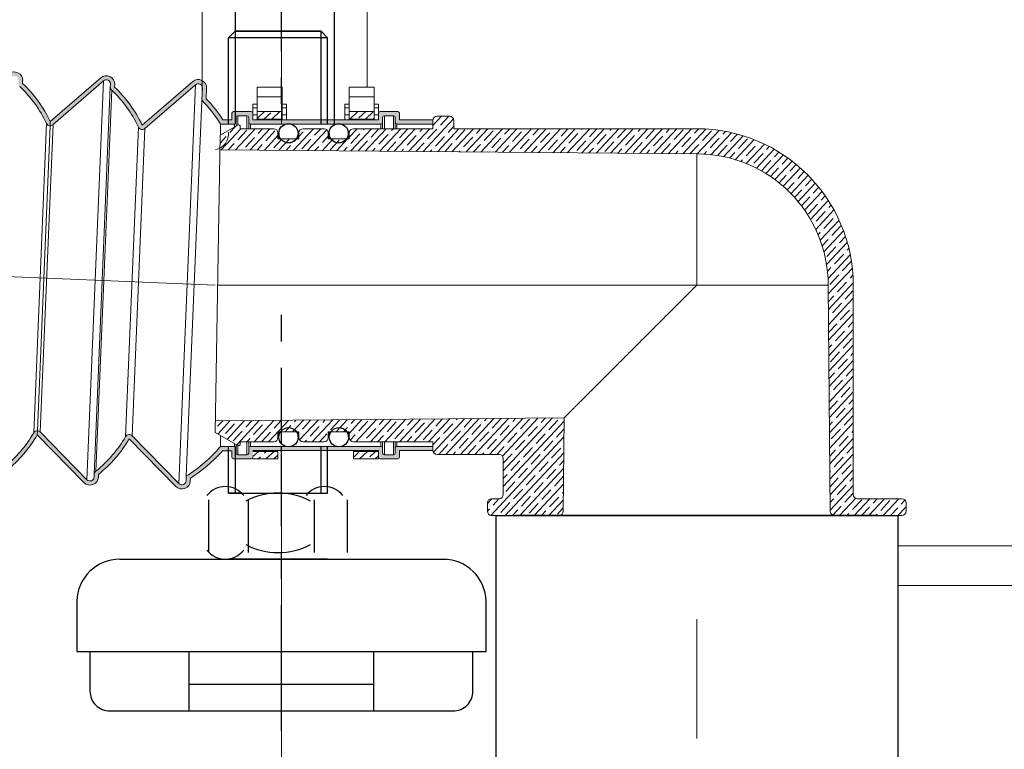
# Model space of a CAD drawing. Units: inches. Extents: x 1896 to 41868, y 7 to 3559.
# Drawn here: x 41552 to 41670, y 620 to 707 of the extents above; entities that cross this region are included whole.
import ezdxf

# ---------------------------------------------------------------- set-up
doc = ezdxf.new("R2010")
doc.units = ezdxf.units.IN
doc.header["$MEASUREMENT"] = 0
doc.linetypes.add('CENTER2', pattern=[28.575, 19.05, -3.175, 3.175, -3.175])
for name, color, linetype in [('PDF_0', 7, 'Continuous'), ('PDF_epron', 7, 'Continuous'), ('PDF_Title Block', 7, 'Continuous')]:
    doc.layers.add(name, color=color, linetype=linetype)
doc.layers.add('中心线', color=1, linetype='CENTER2', lineweight=18)
pattern_1 = [(43, (15582.6401, -1248.1531), (-0.86613792, 0.9288192), []), (43, (15583.5376, -1248.1845), (-0.86613792, 0.9288192), [1.5875, -0.3175, 0, -0.3175])]

msp = doc.modelspace()

# ---------------------------------------------------------------- hatches: boundary and pattern name
at = {"linetype": 'Continuous', "lineweight": 0}
h = msp.add_hatch(color=256, dxfattribs=at)
h.paths.add_polyline_path([(41551.04, 699.83, -0.657459), (41551.87, 699.43), (41551.85, 699.1, 0.216425), (41552.01, 698.72, -0.09171), (41555.21, 694.31, 0.277852), (41555.64, 694.02), (41555.66, 694.52, 0.09171), (41552.35, 699.08), (41552.36, 699.41, 0.657459), (41550.71, 700.21), (41544.68, 694.98), (41544.66, 694.48, 0.191209), (41545.01, 694.6)])
h.paths.add_polyline_path([(41541.37, 699.54), (41541.38, 699.87, 0.657459), (41539.73, 700.66), (41533.7, 695.44), (41533.68, 694.94, 0.191209), (41534.03, 695.06), (41540.06, 700.29, -0.657459), (41540.88, 699.89), (41540.87, 699.56, 0.216425), (41541.03, 699.18, -0.09171), (41544.23, 694.76, 0.277824), (41544.66, 694.48), (41544.68, 694.98, 0.091708)])
h.paths.add_polyline_path([(41530.39, 699.99), (41530.4, 700.32, 0.657459), (41528.75, 701.12), (41522.72, 695.89), (41522.7, 695.39, 0.191209), (41523.05, 695.51), (41529.08, 700.74, -0.657459), (41529.9, 700.34), (41529.89, 700.01, 0.216425), (41530.04, 699.63, -0.09171), (41533.25, 695.22, 0.277852), (41533.68, 694.94), (41533.7, 695.44, 0.09171)])
h.paths.add_polyline_path([(41519.41, 700.45), (41519.42, 700.78, 0.657459), (41517.77, 701.58), (41511.74, 696.35), (41511.72, 695.85, 0.191209), (41512.06, 695.97), (41518.1, 701.2, -0.657459), (41518.92, 700.8), (41518.91, 700.47, 0.216425), (41519.06, 700.09, -0.09171), (41522.27, 695.68, 0.277852), (41522.7, 695.39), (41522.72, 695.89, 0.09171)])
h.paths.add_polyline_path([(41508.43, 700.91), (41508.44, 701.23, 0.657459), (41506.79, 702.03), (41500.76, 696.8), (41500.74, 696.3, 0.191209), (41501.08, 696.43), (41507.11, 701.65, -0.657459), (41507.94, 701.26), (41507.93, 700.93, 0.216425), (41508.08, 700.54, -0.09171), (41511.29, 696.13, 0.277852), (41511.72, 695.85), (41511.74, 696.35, 0.09171)])
h.paths.add_polyline_path([(41497.45, 701.36), (41497.47, 701.69, 0.657459), (41495.82, 702.49), (41489.78, 697.26), (41489.76, 696.76, 0.191209), (41490.11, 696.88), (41496.14, 702.11, -0.657459), (41496.97, 701.71), (41496.96, 701.38, 0.216425), (41497.11, 701, -0.09171), (41500.31, 696.59, 0.273128), (41500.74, 696.3), (41500.76, 696.82, 0.091405)])
h.paths.add_polyline_path([(41486.47, 701.82), (41486.49, 702.15, 0.657459), (41484.83, 702.94), (41478.8, 697.72), (41478.78, 697.22, 0.191209), (41479.13, 697.34), (41485.16, 702.57, -0.657459), (41485.99, 702.17), (41485.97, 701.84, 0.216425), (41486.13, 701.46, -0.09171), (41489.33, 697.04, 0.277852), (41489.76, 696.76), (41489.78, 697.26, 0.09171)])
h.paths.add_polyline_path([(41477.4, 700.1), (41477.38, 699.25, -0.033506), (41478.36, 697.5, 0.273128), (41478.78, 697.22), (41478.8, 697.73, 0.044558)])
h = msp.add_hatch(color=256)
h.dxf.hatch_style = 1
h.paths.add_polyline_path([(41562.02, 699.37, -0.657459), (41562.85, 698.98), (41562.83, 698.65, 0.216425), (41562.99, 698.26, -0.09171), (41566.19, 693.85, 0.495348), (41566.97, 693.69), (41573, 698.92, -0.657462), (41573.83, 698.52), (41573.8, 697.96), (41573.77, 697.05, -0.060393), (41575.99, 694.21), (41577.65, 694.21, 0.414214), (41577.85, 694.41), (41577.85, 695.01, -0.414214), (41578.05, 695.21), (41579.15, 695.21, -0.414214), (41579.35, 695.01), (41579.35, 694.41, 0.414214), (41579.55, 694.21), (41583.76, 694.21, -0.149071), (41584.43, 694.21), (41589.76, 694.21, -0.149071), (41590.43, 694.21), (41595.15, 694.21, 0.414214), (41595.35, 694.41), (41595.35, 695.01, -0.414214), (41595.55, 695.21), (41596.65, 695.21, -0.414214), (41596.85, 695.01), (41596.85, 694.41, 0.414214), (41597.05, 694.21), (41601.35, 694.21), (41601.35, 694.71), (41597.35, 694.71), (41597.35, 695.51, 0.414214), (41597.15, 695.71), (41595.05, 695.71, 0.414214), (41594.85, 695.51), (41594.85, 694.71), (41579.85, 694.71), (41579.85, 695.51, 0.414214), (41579.65, 695.71), (41577.55, 695.71, 0.414214), (41577.35, 695.51), (41577.35, 694.71), (41576.27, 694.71, 0.052243), (41574.27, 697.25), (41574.33, 698.5, 0.657462), (41572.67, 699.29), (41566.64, 694.07, 0.09171), (41563.33, 698.63), (41563.35, 698.95, 0.657459), (41561.69, 699.75), (41555.66, 694.52), (41555.64, 694.02, 0.191209), (41555.99, 694.15)])
h = msp.add_hatch(dxfattribs=at)
h.set_pattern_fill('ANSI35', color=256, scale=0.2, angle=-2, style=0)
h.set_pattern_definition(pattern_1)
h.paths.add_polyline_path([(41580.35, 695.71), (41580.35, 694.8), (41583.35, 694.8), (41583.35, 695.71)])
h.paths.add_polyline_path([(41594.35, 694.8), (41594.35, 695.71), (41591.35, 695.71), (41591.35, 694.8)])
h = msp.add_hatch(color=256, dxfattribs=at)
h.paths.add_polyline_path([(41477.25, 660.27), (41477.25, 660.28), (41477.27, 660.78, 0.086904), (41477.1, 660.76, 0.178321), (41476.83, 660.54, -0.01268), (41476.43, 659.89), (41476.41, 658.98, 0.024964)])
h.paths.add_polyline_path([(41477.61, 660.63, 0.191209), (41477.27, 660.78), (41477.25, 660.28), (41477.25, 660.27), (41482.83, 654.57, 0.657459), (41484.54, 655.23), (41484.55, 655.56, 0.09171), (41488.23, 659.82), (41488.25, 660.32, 0.086904), (41488.08, 660.3, 0.186427), (41487.8, 660.08, -0.09171), (41484.24, 655.95, 0.216425), (41484.05, 655.58), (41484.04, 655.25, -0.657459), (41483.18, 654.92)])
h.paths.add_polyline_path([(41488.59, 660.17, 0.191209), (41488.25, 660.32), (41488.23, 659.82), (41493.81, 654.11, 0.657459), (41495.52, 654.77), (41495.53, 655.1, 0.091405), (41499.2, 659.35), (41499.22, 659.87, 0.086904), (41499.05, 659.84, 0.178321), (41498.78, 659.63, -0.091854), (41495.22, 655.49, 0.216425), (41495.03, 655.12), (41495.02, 654.79, -0.657459), (41494.16, 654.46)])
h.paths.add_polyline_path([(41499.56, 659.72, 0.191209), (41499.22, 659.87), (41499.2, 659.37), (41504.78, 653.66, 0.657459), (41506.49, 654.32), (41506.51, 654.64, 0.09171), (41510.18, 658.91), (41510.2, 659.41, 0.086904), (41510.03, 659.39, 0.186446), (41509.75, 659.16, -0.09171), (41506.19, 655.03, 0.216425), (41506.01, 654.66), (41505.99, 654.34, -0.657459), (41505.14, 654.01)])
h.paths.add_polyline_path([(41510.54, 659.26, 0.191209), (41510.2, 659.41), (41510.18, 658.91), (41515.76, 653.2, 0.657459), (41517.47, 653.86), (41517.49, 654.19, 0.09171), (41521.16, 658.46), (41521.18, 658.96, 0.277852), (41520.73, 658.71, -0.09171), (41517.17, 654.58, 0.216425), (41516.99, 654.21), (41516.97, 653.88, -0.657459), (41516.12, 653.55)])
h.paths.add_polyline_path([(41521.52, 658.81, 0.191209), (41521.18, 658.96), (41521.16, 658.46), (41526.74, 652.75, 0.657459), (41528.45, 653.4), (41528.47, 653.73, 0.09171), (41532.14, 658), (41532.17, 658.5, 0.086904), (41531.99, 658.48, 0.186427), (41531.71, 658.25, -0.09171), (41528.15, 654.12, 0.216425), (41527.97, 653.75), (41527.95, 653.42, -0.657459), (41527.1, 653.1)])
h.paths.add_polyline_path([(41532.5, 658.35, 0.191209), (41532.17, 658.5), (41532.14, 658), (41537.72, 652.29, 0.657459), (41539.43, 652.95), (41539.45, 653.28, 0.091708), (41543.13, 657.54), (41543.15, 658.04, 0.086904), (41542.98, 658.02, 0.186428), (41542.69, 657.8, -0.091709), (41539.14, 653.67, 0.216425), (41538.95, 653.3), (41538.94, 652.97, -0.657459), (41538.08, 652.64)])
h.paths.add_polyline_path([(41543.48, 657.89, 0.191209), (41543.15, 658.04), (41543.13, 657.54), (41548.7, 651.83, 0.657459), (41550.42, 652.49), (41550.43, 652.82, 0.09171), (41554.11, 657.09), (41554.13, 657.59), (41554.13, 657.59, 0.277852), (41553.68, 657.34, -0.09171), (41550.12, 653.21, 0.216425), (41549.93, 652.84), (41549.92, 652.51, -0.657459), (41549.06, 652.18)])
h = msp.add_hatch(color=256)
h.dxf.hatch_style = 1
h.paths.add_polyline_path([(41565.45, 656.98, 0.495348), (41564.66, 656.88, -0.09171), (41561.1, 652.75, 0.216425), (41560.91, 652.38), (41560.9, 652.06, -0.657459), (41560.04, 651.73), (41554.46, 657.44, 0.191209), (41554.13, 657.59), (41554.11, 657.09), (41559.68, 651.38, 0.657459), (41561.4, 652.04), (41561.41, 652.36, 0.09171), (41565.09, 656.63), (41570.66, 650.92, 0.657462), (41572.38, 651.58), (41572.39, 651.91, 0.064427), (41576.27, 655.2), (41577.35, 655.2), (41577.35, 654.41, 0.414214), (41577.55, 654.21), (41579.65, 654.21, 0.414214), (41579.85, 654.41), (41579.85, 655.21), (41594.85, 655.21), (41594.85, 654.41, 0.414214), (41595.05, 654.21), (41597.15, 654.21, 0.414214), (41597.35, 654.41), (41597.35, 655.21), (41601.35, 655.21), (41601.35, 655.71), (41597.05, 655.71, 0.414214), (41596.85, 655.51), (41596.85, 654.91, -0.414214), (41596.65, 654.71), (41595.55, 654.71, -0.414214), (41595.35, 654.91), (41595.35, 655.51, 0.414214), (41595.15, 655.71), (41590.46, 655.71, -0.149071), (41589.79, 655.71), (41584.45, 655.71, -0.149071), (41583.78, 655.71), (41579.55, 655.71, 0.414214), (41579.35, 655.51), (41579.35, 654.91, -0.414214), (41579.15, 654.71), (41578.05, 654.71, -0.414214), (41577.85, 654.91), (41577.85, 655.5, 0.414214), (41577.65, 655.7), (41575.99, 655.7, -0.072361), (41571.9, 652.14), (41571.88, 651.6, -0.657462), (41571.02, 651.27)])
h = msp.add_hatch(dxfattribs=at)
h.set_pattern_fill('ANSI35', color=256, scale=0.2, angle=-2, style=0)
h.set_pattern_definition(pattern_1)
h.paths.add_polyline_path([(41582.85, 655.11), (41579.85, 655.11), (41579.85, 654.41), (41579.85, 654.21), (41582.85, 654.21)])
h = msp.add_hatch(dxfattribs=at)
h.set_pattern_fill('ANSI35', color=256, scale=0.2, angle=-2, style=0)
h.set_pattern_definition(pattern_1)
h.paths.add_polyline_path([(41591.85, 655.11), (41591.85, 654.21), (41594.85, 654.21), (41594.85, 655.11)])

# ---------------------------------------------------------------- linework, layer by layer
at = {"linetype": 'Continuous', "lineweight": 15}
for p, q in [((41555.66, 694.52), (41561.69, 699.75)), ((41552.36, 699.41), (41552.35, 699.08)), ((41562.02, 699.37), (41555.99, 694.15)), ((41560.04, 651.73), (41562.02, 699.37)), ((41562.83, 698.65), (41560.91, 652.38)), ((41562.83, 698.65), (41562.85, 698.98)), ((41563.35, 698.95), (41563.33, 698.63)), ((41572.67, 699.29), (41566.64, 694.07)), ((41573, 698.92), (41566.97, 693.69)), ((41571.02, 651.27), (41573, 698.92)), ((41573.8, 697.96), (41573.83, 698.52)), ((41574.27, 697.25), (41574.33, 698.5)), ((41580.35, 698.62), (41583.35, 698.62)), ((41580.35, 697.48), (41580.35, 698.62)), ((41583.35, 697.48), (41583.35, 698.62)), ((41591.35, 698.62), (41594.35, 698.62)), ((41591.35, 697.48), (41591.35, 698.62)), ((41594.35, 697.48), (41594.35, 698.62)), ((41561.1, 652.75), (41562.99, 698.26)), ((41571.9, 652.16), (41573.8, 697.96)), ((41583.35, 697.48), (41580.35, 697.48)), ((41580.35, 695.71), (41580.35, 697.48)), ((41583.35, 695.71), (41583.35, 697.48)), ((41594.35, 697.48), (41591.35, 697.48)), ((41591.35, 695.71), (41591.35, 697.48)), ((41594.35, 695.71), (41594.35, 697.48)), ((41580.35, 696.6), (41579.85, 696.6)), ((41579.85, 696.17), (41579.85, 696.6)), ((41580.35, 696.17), (41579.85, 696.17)), ((41579.85, 695.33), (41579.85, 696.17)), ((41583.85, 696.6), (41583.35, 696.6)), ((41583.85, 696.17), (41583.35, 696.17)), ((41583.85, 696.17), (41583.85, 696.6)), ((41583.85, 695.33), (41583.85, 696.17)), ((41591.35, 696.6), (41590.85, 696.6)), ((41590.85, 696.17), (41590.85, 696.6)), ((41591.35, 696.17), (41590.85, 696.17)), ((41590.85, 695.33), (41590.85, 696.17)), ((41594.85, 696.6), (41594.35, 696.6)), ((41594.85, 696.17), (41594.35, 696.17)), ((41594.85, 696.17), (41594.85, 696.6)), ((41594.85, 695.33), (41594.85, 696.17)), ((41577.35, 695.51), (41577.35, 694.71)), ((41579.65, 695.71), (41577.55, 695.71)), ((41577.85, 695.01), (41577.85, 694.41)), ((41579.15, 695.21), (41578.05, 695.21)), ((41578.05, 694.08), (41578.05, 695.21)), ((41579.15, 695.21), (41579.15, 693.66)), ((41579.35, 694.41), (41579.35, 695.01)), ((41579.85, 694.71), (41579.85, 695.51)), ((41579.85, 694.71), (41579.85, 695.33)), ((41580.35, 695.33), (41579.85, 695.33)), ((41580.35, 695.71), (41583.35, 695.71)), ((41580.35, 694.8), (41580.35, 695.71)), ((41583.35, 694.8), (41583.35, 695.71)), ((41583.85, 695.33), (41583.35, 695.33)), ((41583.85, 694.71), (41583.85, 695.33)), ((41591.35, 695.33), (41590.85, 695.33)), ((41590.85, 694.71), (41590.85, 695.33)), ((41591.35, 695.71), (41594.35, 695.71)), ((41591.35, 694.8), (41591.35, 695.71)), ((41594.35, 694.8), (41594.35, 695.71)), ((41594.85, 695.33), (41594.35, 695.33)), ((41594.85, 695.51), (41594.85, 694.71)), ((41594.85, 694.71), (41594.85, 695.33)), ((41597.15, 695.71), (41595.05, 695.71)), ((41595.35, 695.01), (41595.35, 694.41)), ((41596.65, 695.21), (41595.55, 695.21)), ((41595.55, 693.66), (41595.55, 695.21)), ((41596.65, 695.21), (41596.65, 693.66)), ((41596.85, 694.41), (41596.85, 695.01)), ((41597.35, 694.71), (41597.35, 695.51)), ((41603.35, 695.16), (41601.85, 695.16)), ((41553.68, 657.34), (41555.21, 694.31)), ((41554.13, 657.59), (41555.64, 694.02)), ((41554.46, 657.44), (41555.99, 694.15)), ((41555.66, 694.52), (41555.64, 694.02)), ((41555.64, 694.02), (41555.66, 694.52)), ((41564.66, 656.88), (41566.19, 693.85)), ((41578.05, 694.09), (41575.95, 692.9)), ((41575.99, 694.21), (41577.65, 694.21)), ((41575.99, 692.92), (41575.99, 694.21)), ((41576.27, 694.71), (41577.35, 694.71)), ((41577.65, 694.21), (41577.65, 693.86)), ((41577.85, 693.97), (41577.85, 694.41)), ((41578.35, 693.66), (41578.35, 693.91)), ((41579.35, 694.41), (41579.35, 693.66)), ((41595.15, 694.21), (41579.55, 694.21)), ((41579.55, 693.66), (41579.55, 694.21)), ((41594.85, 694.71), (41579.85, 694.71)), ((41580.35, 694.8), (41583.35, 694.8)), ((41580.35, 694.71), (41580.35, 694.8)), ((41591.35, 694.8), (41594.35, 694.8)), ((41591.35, 694.71), (41591.35, 694.8)), ((41594.35, 694.71), (41594.35, 694.8)), ((41595.15, 694.21), (41595.15, 693.66)), ((41595.35, 693.66), (41595.35, 694.41)), ((41596.85, 694.41), (41596.85, 693.66)), ((41601.35, 694.21), (41597.05, 694.21)), ((41597.05, 693.66), (41597.05, 694.21)), ((41601.35, 694.71), (41597.35, 694.71)), ((41601.35, 694.21), (41601.35, 694.71)), ((41601.35, 694.66), (41601.35, 693.66)), ((41603.85, 693.66), (41603.85, 694.66)), ((41565.45, 656.98), (41566.97, 693.69)), ((41575.35, 657.36), (41575.95, 692.9)), ((41582.35, 693.66), (41578.35, 693.66)), ((41582.85, 692.46), (41582.85, 693.16)), ((41585.35, 693.16), (41585.35, 692.46)), ((41588.35, 693.66), (41585.85, 693.66)), ((41588.85, 692.46), (41588.85, 693.16)), ((41591.35, 693.16), (41591.35, 692.46)), ((41601.35, 693.66), (41591.85, 693.66)), ((41632.85, 693.66), (41603.85, 693.66)), ((41585.35, 692.46), (41582.85, 692.46)), ((41591.35, 692.46), (41588.85, 692.46)), ((41632.85, 690.65), (41575.92, 691.15)), ((41648.78, 647.95), (41648.55, 674.96)), ((41651.55, 674.96), (41651.55, 649.96)), ((41575.35, 658.76), (41617.01, 659.12)), ((41617.01, 659.12), (41616.92, 647.95)), ((41554.13, 657.59), (41554.11, 657.09)), ((41554.11, 657.09), (41554.13, 657.59)), ((41554.46, 657.44), (41560.04, 651.73)), ((41575.35, 657.36), (41578.05, 655.82)), ((41582.85, 656.76), (41582.85, 657.46)), ((41582.85, 657.46), (41585.35, 657.46)), ((41585.35, 657.46), (41585.35, 656.76)), ((41588.85, 656.76), (41588.85, 657.46)), ((41588.85, 657.46), (41591.35, 657.46)), ((41591.35, 657.46), (41591.35, 656.76)), ((41559.68, 651.38), (41554.11, 657.09)), ((41565.09, 656.63), (41570.66, 650.92)), ((41565.45, 656.98), (41571.02, 651.27)), ((41575.99, 655.7), (41575.99, 656.99)), ((41578.35, 656), (41578.35, 656.26)), ((41578.35, 656.26), (41582.35, 656.26)), ((41579.15, 656.26), (41579.15, 654.71)), ((41579.35, 656.26), (41579.35, 655.51)), ((41579.55, 655.71), (41579.55, 656.26)), ((41585.85, 656.26), (41588.35, 656.26)), ((41591.85, 656.26), (41601.35, 656.26)), ((41595.15, 656.26), (41595.15, 655.71)), ((41595.35, 655.51), (41595.35, 656.26)), ((41595.55, 654.71), (41595.55, 656.26)), ((41596.65, 656.26), (41596.65, 654.71)), ((41596.85, 656.26), (41596.85, 655.51)), ((41597.05, 655.71), (41597.05, 656.26)), ((41601.35, 656.26), (41601.35, 655.26)), ((41577.65, 655.7), (41575.99, 655.7)), ((41577.35, 655.2), (41576.27, 655.2)), ((41577.35, 655.2), (41577.35, 654.41)), ((41577.65, 656.05), (41577.65, 655.7)), ((41577.85, 655.5), (41577.85, 655.94)), ((41577.85, 655.5), (41577.85, 654.91)), ((41578.05, 654.71), (41578.05, 655.83)), ((41579.35, 654.91), (41579.35, 655.51)), ((41579.55, 655.71), (41595.15, 655.71)), ((41579.85, 655.21), (41594.85, 655.21)), ((41582.85, 655.11), (41579.85, 655.11)), ((41582.85, 655.11), (41582.85, 655.21)), ((41582.85, 654.21), (41582.85, 655.11)), ((41591.85, 655.11), (41591.85, 655.21)), ((41594.85, 655.11), (41591.85, 655.11)), ((41591.85, 654.21), (41591.85, 655.11)), ((41594.85, 655.11), (41594.85, 655.21)), ((41594.85, 655.21), (41594.85, 654.41)), ((41594.85, 654.21), (41594.85, 655.11)), ((41595.35, 655.51), (41595.35, 654.91)), ((41596.85, 654.91), (41596.85, 655.51)), ((41597.05, 655.71), (41601.35, 655.71)), ((41597.35, 655.21), (41601.35, 655.21)), ((41597.35, 654.41), (41597.35, 655.21)), ((41601.35, 655.21), (41601.35, 655.71)), ((41577.55, 654.21), (41579.65, 654.21)), ((41578.05, 654.71), (41579.15, 654.71)), ((41582.85, 654.21), (41579.85, 654.21)), ((41594.85, 654.21), (41591.85, 654.21)), ((41595.05, 654.21), (41597.15, 654.21)), ((41595.55, 654.71), (41596.65, 654.71)), ((41601.85, 654.76), (41609.25, 654.76)), ((41609.75, 649.96), (41609.75, 654.26)), ((41560.9, 652.06), (41560.91, 652.38)), ((41561.41, 652.36), (41561.4, 652.04)), ((41571.88, 651.6), (41571.9, 652.16)), ((41572.38, 651.58), (41572.39, 651.91)), ((41609.25, 649.46), (41608.35, 649.46)), ((41657.35, 649.46), (41652.05, 649.46)), ((41607.85, 647.96), (41607.85, 648.96)), ((41657.85, 648.96), (41657.85, 647.96)), ((41611.25, 647.46), (41608.35, 647.46)), ((41614.01, 647.46), (41616.42, 647.46)), ((41616.42, 647.46), (41649.28, 647.46)), ((41649.28, 647.46), (41651.69, 647.46)), ((41657.35, 647.46), (41654.45, 647.46))]:
    msp.add_line(p, q, dxfattribs=at)
at = {"linetype": 'Continuous', "lineweight": 0}
for p, q in [((41602.37, 695.16), (41601.35, 694.06)), ((41603.24, 695.16), (41602.24, 694.08)), ((41577.79, 693.94), (41577.11, 693.21)), ((41603.81, 694.84), (41600.17, 690.94)), ((41602.02, 693.85), (41602.02, 693.85)), ((41603.85, 693.95), (41603.17, 693.22)), ((41576.67, 692.74), (41575.93, 691.95)), ((41578.4, 693.66), (41576.06, 691.15)), ((41576.89, 692.97), (41576.89, 692.97)), ((41580.13, 693.66), (41577.78, 691.13)), ((41579.12, 693.5), (41578.04, 692.34)), ((41580.05, 692.63), (41578.96, 691.47)), ((41581.87, 693.66), (41579.5, 691.12)), ((41580.26, 692.87), (41580.26, 692.87)), ((41581, 693.66), (41580.48, 693.1)), ((41582.85, 692.85), (41581.23, 691.1)), ((41582.49, 693.39), (41581.41, 692.23)), ((41587.08, 693.66), (41584.67, 691.07)), ((41585.87, 693.29), (41585.35, 692.73)), ((41586.08, 693.52), (41586.08, 693.52)), ((41588.69, 693.52), (41586.39, 691.06)), ((41587.01, 692.65), (41587.01, 692.65)), ((41587.95, 693.66), (41587.23, 692.89)), ((41588.85, 692.76), (41588.16, 692.02)), ((41592.29, 693.66), (41591.35, 692.65)), ((41592.61, 693.07), (41591.53, 691.91)), ((41594.02, 693.66), (41591.56, 691.01)), ((41592.83, 693.31), (41592.83, 693.31)), ((41593.16, 693.66), (41593.05, 693.54)), ((41595.76, 693.66), (41593.28, 691)), ((41594.89, 693.66), (41593.97, 692.67)), ((41595.99, 692.97), (41594.9, 691.81)), ((41597.5, 693.66), (41595.01, 690.98)), ((41596.2, 693.2), (41596.2, 693.2)), ((41596.63, 693.66), (41596.42, 693.43)), ((41599.23, 693.66), (41596.73, 690.97)), ((41598.37, 693.66), (41597.35, 692.56)), ((41599.36, 692.86), (41598.28, 691.7)), ((41600.97, 693.66), (41598.45, 690.95)), ((41599.58, 693.09), (41599.58, 693.09)), ((41600.1, 693.66), (41599.79, 693.32)), ((41601.8, 693.62), (41600.72, 692.46)), ((41602.73, 692.75), (41601.65, 691.59)), ((41604.44, 693.66), (41601.9, 690.92)), ((41602.95, 692.98), (41602.95, 692.98)), ((41606.18, 693.66), (41603.62, 690.91)), ((41605.18, 693.51), (41604.09, 692.35)), ((41606.11, 692.65), (41605.02, 691.48)), ((41607.92, 693.66), (41605.34, 690.89)), ((41606.32, 692.88), (41606.32, 692.88)), ((41607.05, 693.66), (41606.54, 693.11)), ((41609.65, 693.66), (41607.06, 690.88)), ((41608.55, 693.41), (41607.47, 692.24)), ((41609.48, 692.54), (41608.4, 691.38)), ((41608.77, 693.64), (41608.77, 693.64)), ((41611.39, 693.66), (41608.79, 690.86)), ((41609.7, 692.77), (41609.7, 692.77)), ((41610.52, 693.66), (41609.91, 693)), ((41613.13, 693.66), (41610.51, 690.85)), ((41611.92, 693.3), (41610.84, 692.14)), ((41612.14, 693.53), (41612.14, 693.53)), ((41614.86, 693.66), (41612.23, 690.83)), ((41613.07, 692.66), (41613.07, 692.66)), ((41613.99, 693.66), (41613.29, 692.9)), ((41616.6, 693.66), (41613.95, 690.82)), ((41615.3, 693.19), (41614.21, 692.03)), ((41615.51, 693.42), (41615.51, 693.42)), ((41618.33, 693.66), (41615.68, 690.8)), ((41616.44, 692.56), (41616.44, 692.56)), ((41617.47, 693.66), (41616.66, 692.79)), ((41620.07, 693.66), (41617.4, 690.79)), ((41618.67, 693.08), (41617.59, 691.92)), ((41618.89, 693.32), (41618.89, 693.32)), ((41619.2, 693.66), (41619.1, 693.55)), ((41621.81, 693.66), (41619.12, 690.77)), ((41620.94, 693.66), (41620.03, 692.68)), ((41623.54, 693.66), (41620.84, 690.76)), ((41622.04, 692.98), (41620.96, 691.82)), ((41622.26, 693.21), (41622.26, 693.21)), ((41622.68, 693.66), (41622.48, 693.44)), ((41625.28, 693.66), (41622.57, 690.74)), ((41624.41, 693.66), (41623.41, 692.58)), ((41627.02, 693.66), (41624.29, 690.73)), ((41625.42, 692.87), (41624.33, 691.71)), ((41625.63, 693.1), (41625.63, 693.1)), ((41626.15, 693.66), (41625.85, 693.34)), ((41628.75, 693.66), (41626.01, 690.71)), ((41627.86, 693.63), (41626.78, 692.47)), ((41628.79, 692.76), (41627.71, 691.6)), ((41630.49, 693.66), (41627.73, 690.7)), ((41629.01, 693), (41629.01, 693)), ((41629.62, 693.66), (41629.22, 693.23)), ((41632.23, 693.66), (41629.46, 690.68)), ((41631.24, 693.52), (41630.15, 692.36)), ((41632.16, 692.66), (41631.08, 691.5)), ((41633.93, 693.62), (41631.18, 690.67)), ((41632.38, 692.89), (41632.38, 692.89)), ((41633.09, 693.65), (41632.6, 693.12)), ((41635.52, 693.46), (41632.9, 690.65)), ((41634.61, 693.42), (41633.53, 692.26)), ((41635.54, 692.55), (41634.45, 691.39)), ((41637, 693.19), (41634.55, 690.56)), ((41635.75, 692.78), (41635.75, 692.78)), ((41636.27, 693.34), (41635.97, 693.01)), ((41638.39, 692.82), (41636.06, 690.32)), ((41637.71, 693.01), (41636.9, 692.15)), ((41577.6, 691.88), (41576.92, 691.14)), ((41577.82, 692.11), (41577.82, 692.11)), ((41580.98, 691.77), (41580.36, 691.11)), ((41583.35, 692.46), (41582.34, 691.37)), ((41584.22, 692.46), (41582.95, 691.09)), ((41584.35, 691.66), (41583.81, 691.08)), ((41584.57, 691.89), (41584.57, 691.89)), ((41585.09, 692.46), (41584.78, 692.13)), ((41586.79, 692.42), (41585.71, 691.26)), ((41587.72, 691.55), (41587.25, 691.05)), ((41587.94, 691.79), (41587.94, 691.79)), ((41589.43, 692.46), (41588.12, 691.04)), ((41590.17, 692.31), (41589.09, 691.15)), ((41591.17, 692.46), (41589.84, 691.03)), ((41591.1, 691.45), (41590.7, 691.02)), ((41591.31, 691.68), (41591.31, 691.68)), ((41593.54, 692.21), (41592.46, 691.05)), ((41593.76, 692.44), (41593.76, 692.44)), ((41594.69, 691.57), (41594.69, 691.57)), ((41596.91, 692.1), (41595.87, 690.98)), ((41597.13, 692.33), (41597.13, 692.33)), ((41598.06, 691.47), (41598.06, 691.47)), ((41600.29, 691.99), (41599.31, 690.95)), ((41600.5, 692.23), (41600.5, 692.23)), ((41601.43, 691.36), (41601.43, 691.36)), ((41603.66, 691.89), (41602.76, 690.92)), ((41603.88, 692.12), (41603.88, 692.12)), ((41607.03, 691.78), (41606.2, 690.89)), ((41607.25, 692.01), (41607.25, 692.01)), ((41610.41, 691.67), (41609.65, 690.86)), ((41610.62, 691.91), (41610.62, 691.91)), ((41612.85, 692.43), (41611.77, 691.27)), ((41613.78, 691.57), (41613.09, 690.83)), ((41614, 691.8), (41614, 691.8)), ((41616.23, 692.33), (41615.14, 691.16)), ((41617.15, 691.46), (41616.54, 690.8)), ((41617.37, 691.69), (41617.37, 691.69)), ((41619.6, 692.22), (41618.52, 691.06)), ((41619.82, 692.45), (41619.82, 692.45)), ((41620.53, 691.35), (41619.98, 690.77)), ((41620.74, 691.58), (41620.74, 691.58)), ((41622.97, 692.11), (41621.89, 690.95)), ((41623.19, 692.34), (41623.19, 692.34)), ((41624.12, 691.48), (41624.12, 691.48)), ((41626.35, 692), (41625.26, 690.84)), ((41626.56, 692.24), (41626.56, 692.24)), ((41627.49, 691.37), (41627.49, 691.37)), ((41629.72, 691.9), (41628.64, 690.74)), ((41629.94, 692.13), (41629.94, 692.13)), ((41633.09, 691.79), (41632.04, 690.66)), ((41633.31, 692.02), (41633.31, 692.02)), ((41636.47, 691.68), (41635.38, 690.52)), ((41636.68, 691.92), (41636.68, 691.92)), ((41639.7, 692.36), (41637.46, 689.96)), ((41638.91, 692.44), (41637.83, 691.28)), ((41639.84, 691.58), (41638.76, 690.42)), ((41640.93, 691.82), (41638.77, 689.5)), ((41640.06, 691.81), (41640.06, 691.81)), ((41640.32, 692.1), (41640.27, 692.04)), ((41641.52, 691.52), (41641.2, 691.18)), ((41576.05, 691.32), (41576.05, 691.32)), ((41578.75, 691.24), (41578.75, 691.24)), ((41594.47, 691.34), (41594.14, 690.99)), ((41597.84, 691.23), (41597.59, 690.96)), ((41601.22, 691.13), (41601.03, 690.93)), ((41604.59, 691.02), (41604.48, 690.9)), ((41604.81, 691.25), (41604.81, 691.25)), ((41607.96, 690.91), (41607.92, 690.87)), ((41608.18, 691.15), (41608.18, 691.15)), ((41611.55, 691.04), (41611.55, 691.04)), ((41614.93, 690.93), (41614.93, 690.93)), ((41618.3, 690.83), (41618.3, 690.83)), ((41623.9, 691.25), (41623.43, 690.74)), ((41627.27, 691.14), (41626.87, 690.71)), ((41630.65, 691.03), (41630.32, 690.68)), ((41630.86, 691.26), (41630.86, 691.26)), ((41634.02, 690.93), (41633.75, 690.63)), ((41634.24, 691.16), (41634.24, 691.16)), ((41637.4, 690.82), (41636.78, 690.15)), ((41637.61, 691.05), (41637.61, 691.05)), ((41638.54, 690.18), (41638.54, 690.18)), ((41640.77, 690.71), (41639.69, 689.55)), ((41642.1, 691.21), (41639.98, 688.94)), ((41640.99, 690.94), (41640.99, 690.94)), ((41643.2, 690.53), (41641.12, 688.3)), ((41642.66, 690.88), (41642.13, 690.31)), ((41638.32, 689.95), (41638.13, 689.74)), ((41639.47, 689.32), (41639.47, 689.32)), ((41641.7, 689.85), (41640.61, 688.68)), ((41641.91, 690.08), (41641.91, 690.08)), ((41644.24, 689.78), (41642.19, 687.58)), ((41642.84, 689.21), (41642.84, 689.21)), ((41643.73, 690.16), (41643.06, 689.44)), ((41644.74, 689.39), (41643.99, 688.58)), ((41642.63, 688.98), (41641.66, 687.95)), ((41643.55, 688.11), (41642.69, 687.19)), ((41645.23, 688.97), (41643.18, 686.78)), ((41643.77, 688.35), (41643.77, 688.35)), ((41646.15, 688.1), (41644.1, 685.9)), ((41645.69, 688.55), (41644.92, 687.71)), ((41644.48, 687.25), (41643.65, 686.35)), ((41644.7, 687.48), (41644.7, 687.48)), ((41647.01, 687.17), (41644.95, 684.95)), ((41646.59, 687.64), (41645.85, 686.85)), ((41647.42, 686.67), (41646.77, 685.98)), ((41645.41, 686.38), (41644.53, 685.44)), ((41646.34, 685.51), (41645.35, 684.45)), ((41645.63, 686.61), (41645.63, 686.61)), ((41647.82, 686.17), (41645.73, 683.93)), ((41646.56, 685.75), (41646.56, 685.75)), ((41648.2, 685.64), (41647.7, 685.11)), ((41647.27, 684.65), (41646.19, 683.49)), ((41648.56, 685.1), (41646.43, 682.82)), ((41647.49, 684.88), (41647.49, 684.88)), ((41648.91, 684.54), (41648.63, 684.25)), ((41649.24, 683.96), (41647.06, 681.63)), ((41648.2, 683.78), (41647.12, 682.62)), ((41648.42, 684.01), (41648.42, 684.01)), ((41649.34, 683.15), (41649.34, 683.15)), ((41646.9, 682.39), (41646.9, 682.39)), ((41649.85, 682.75), (41647.59, 680.34)), ((41649.13, 682.92), (41648.05, 681.76)), ((41650.06, 682.05), (41648.97, 680.89)), ((41647.61, 681.29), (41647.34, 681)), ((41647.83, 681.52), (41647.83, 681.52)), ((41650.38, 681.47), (41648.03, 678.95)), ((41650.62, 680.79), (41649.9, 680.02)), ((41648.54, 680.42), (41647.83, 679.66)), ((41650.83, 680.09), (41648.35, 677.43)), ((41648.76, 680.66), (41648.76, 680.66)), ((41649.69, 679.79), (41649.69, 679.79)), ((41649.47, 679.56), (41648.39, 678.4)), ((41651.19, 678.61), (41648.53, 675.75)), ((41650.4, 678.69), (41649.32, 677.53)), ((41650.62, 678.92), (41650.62, 678.92)), ((41651.02, 679.36), (41650.83, 679.16)), ((41649.1, 677.3), (41649.1, 677.3)), ((41651.33, 677.83), (41650.24, 676.67)), ((41648.88, 677.07), (41648.46, 676.61)), ((41651.44, 677.01), (41648.56, 673.92)), ((41649.81, 676.2), (41648.73, 675.04)), ((41650.03, 676.43), (41650.03, 676.43)), ((41651.51, 676.16), (41651.17, 675.8)), ((41651.55, 675.27), (41648.57, 672.08)), ((41650.74, 675.33), (41649.66, 674.17)), ((41650.96, 675.57), (41650.96, 675.57)), ((41649.22, 673.71), (41648.56, 673)), ((41649.44, 673.94), (41649.44, 673.94)), ((41651.55, 674.34), (41650.59, 673.31)), ((41651.55, 673.41), (41648.59, 670.23)), ((41650.15, 672.84), (41649.07, 671.68)), ((41650.37, 673.08), (41650.37, 673.08)), ((41651.55, 671.55), (41648.6, 668.39)), ((41648.85, 671.45), (41648.85, 671.45)), ((41651.08, 671.98), (41650, 670.82)), ((41651.3, 672.21), (41651.3, 672.21)), ((41651.55, 672.48), (41651.52, 672.44)), ((41648.64, 671.22), (41648.58, 671.16)), ((41649.57, 670.35), (41648.6, 669.31)), ((41649.78, 670.58), (41649.78, 670.58)), ((41651.55, 670.62), (41650.93, 669.95)), ((41651.55, 669.68), (41648.62, 666.54)), ((41650.5, 669.49), (41649.41, 668.32)), ((41650.71, 669.72), (41650.71, 669.72)), ((41648.98, 667.86), (41648.61, 667.47)), ((41649.2, 668.09), (41649.2, 668.09)), ((41651.42, 668.62), (41650.34, 667.46)), ((41651.55, 667.82), (41648.64, 664.7)), ((41649.91, 666.99), (41648.83, 665.83)), ((41650.13, 667.23), (41650.13, 667.23)), ((41651.55, 666.89), (41651.27, 666.59)), ((41651.55, 665.96), (41648.65, 662.85)), ((41650.84, 666.13), (41649.75, 664.97)), ((41651.05, 666.36), (41651.05, 666.36)), ((41649.32, 664.5), (41648.64, 663.78)), ((41649.54, 664.73), (41649.54, 664.73)), ((41651.55, 665.03), (41650.68, 664.1)), ((41651.55, 664.1), (41648.67, 661.01)), ((41650.25, 663.64), (41649.17, 662.47)), ((41650.47, 663.87), (41650.47, 663.87)), ((41648.73, 662.01), (41648.66, 661.93)), ((41651.55, 662.24), (41648.69, 659.16)), ((41648.95, 662.24), (41648.95, 662.24)), ((41651.18, 662.77), (41650.1, 661.61)), ((41651.4, 663), (41651.4, 663)), ((41649.66, 661.14), (41648.68, 660.09)), ((41649.88, 661.38), (41649.88, 661.38)), ((41651.55, 661.3), (41651.03, 660.74)), ((41651.55, 660.37), (41648.7, 657.32)), ((41650.59, 660.28), (41649.51, 659.12)), ((41650.81, 660.51), (41650.81, 660.51)), ((41576.25, 658.76), (41575.64, 658.11)), ((41577.12, 658.77), (41575.65, 657.19)), ((41578.87, 658.79), (41576.78, 656.54)), ((41580.62, 658.8), (41577.92, 655.9)), ((41579.75, 658.79), (41579.01, 658)), ((41582.37, 658.82), (41579.99, 656.26)), ((41584.13, 658.83), (41581.72, 656.26)), ((41583.25, 658.82), (41582.38, 657.9)), ((41585.88, 658.85), (41584.58, 657.46)), ((41584.61, 658.42), (41584.61, 658.42)), ((41585, 658.84), (41584.83, 658.66)), ((41587.63, 658.86), (41585.42, 656.5)), ((41586.75, 658.86), (41585.76, 657.79)), ((41589.38, 658.88), (41586.93, 656.26)), ((41588.5, 658.87), (41588.2, 658.55)), ((41590.21, 658.84), (41589.13, 657.68)), ((41591.13, 658.89), (41589.79, 657.46)), ((41592.88, 658.91), (41591.35, 657.27)), ((41592, 658.9), (41591.58, 658.44)), ((41594.63, 658.92), (41592.14, 656.26)), ((41593.59, 658.74), (41592.5, 657.58)), ((41596.38, 658.94), (41593.88, 656.26)), ((41595.5, 658.93), (41594.95, 658.34)), ((41598.13, 658.95), (41595.61, 656.26)), ((41596.96, 658.63), (41595.88, 657.47)), ((41597.18, 658.86), (41597.18, 658.86)), ((41599.88, 658.97), (41597.35, 656.26)), ((41599.01, 658.96), (41598.32, 658.23)), ((41601.63, 658.99), (41599.09, 656.26)), ((41600.33, 658.52), (41599.25, 657.36)), ((41600.55, 658.76), (41600.55, 658.76)), ((41603.38, 659), (41600.82, 656.26)), ((41605.13, 659.02), (41601.41, 655.02)), ((41602.51, 658.99), (41601.7, 658.12)), ((41606.88, 659.03), (41602.9, 654.76)), ((41603.92, 658.65), (41603.92, 658.65)), ((41604.26, 659.01), (41604.14, 658.88)), ((41608.64, 659.05), (41604.63, 654.76)), ((41606.01, 659.02), (41605.07, 658.01)), ((41610.39, 659.06), (41606.37, 654.76)), ((41607.3, 658.54), (41607.3, 658.54)), ((41607.76, 659.04), (41607.51, 658.77)), ((41612.14, 659.08), (41608.11, 654.76)), ((41609.51, 659.05), (41608.44, 657.91)), ((41613.89, 659.09), (41609.65, 654.55)), ((41615.64, 659.11), (41609.75, 652.79)), ((41617.01, 658.71), (41609.75, 650.93)), ((41610.67, 658.43), (41610.67, 658.43)), ((41611.26, 659.07), (41610.89, 658.67)), ((41612.9, 658.96), (41611.82, 657.8)), ((41614.76, 659.1), (41614.26, 658.56)), ((41616.27, 658.86), (41615.19, 657.69)), ((41616.49, 659.09), (41616.49, 659.09)), ((41649.08, 658.65), (41648.69, 658.24)), ((41651.55, 658.51), (41648.72, 655.47)), ((41649.29, 658.89), (41649.29, 658.89)), ((41651.52, 659.41), (41650.44, 658.25)), ((41577.65, 658.4), (41576.57, 657.24)), ((41578.58, 657.54), (41577.49, 656.38)), ((41578.79, 657.77), (41578.79, 657.77)), ((41581.02, 658.3), (41579.94, 657.14)), ((41581.95, 657.43), (41580.87, 656.27)), ((41584.4, 658.19), (41583.71, 657.46)), ((41585.54, 657.56), (41585.54, 657.56)), ((41587.77, 658.08), (41586.69, 656.92)), ((41587.99, 658.32), (41587.99, 658.32)), ((41591.14, 657.98), (41590.66, 657.46)), ((41591.36, 658.21), (41591.36, 658.21)), ((41592.29, 657.34), (41592.29, 657.34)), ((41594.52, 657.87), (41593.43, 656.71)), ((41594.73, 658.1), (41594.73, 658.1)), ((41597.89, 657.76), (41596.81, 656.6)), ((41598.11, 658), (41598.11, 658)), ((41601.26, 657.66), (41600.18, 656.5)), ((41601.48, 657.89), (41601.48, 657.89)), ((41603.71, 658.42), (41602.62, 657.26)), ((41604.64, 657.55), (41603.55, 656.39)), ((41604.85, 657.78), (41604.85, 657.78)), ((41607.08, 658.31), (41606, 657.15)), ((41608.01, 657.44), (41606.93, 656.28)), ((41608.23, 657.68), (41608.23, 657.68)), ((41610.45, 658.2), (41609.37, 657.04)), ((41611.38, 657.34), (41610.3, 656.18)), ((41611.6, 657.57), (41611.6, 657.57)), ((41613.83, 658.1), (41612.74, 656.93)), ((41614.04, 658.33), (41614.04, 658.33)), ((41614.97, 657.46), (41614.97, 657.46)), ((41617, 657.78), (41616.12, 656.83)), ((41650.01, 657.79), (41648.92, 656.63)), ((41650.22, 658.02), (41650.22, 658.02)), ((41651.55, 657.58), (41651.37, 657.39)), ((41576.35, 657.01), (41576.35, 657.01)), ((41579.51, 656.67), (41579.12, 656.26)), ((41586.25, 656.46), (41586.06, 656.26)), ((41586.47, 656.69), (41586.47, 656.69)), ((41588.7, 657.22), (41587.8, 656.26)), ((41592.07, 657.11), (41591.45, 656.45)), ((41593.22, 656.48), (41593.22, 656.48)), ((41595.44, 657), (41594.75, 656.26)), ((41595.66, 657.24), (41595.66, 657.24)), ((41596.59, 656.37), (41596.59, 656.37)), ((41598.82, 656.9), (41598.22, 656.26)), ((41599.03, 657.13), (41599.03, 657.13)), ((41599.96, 656.26), (41599.96, 656.26)), ((41602.19, 656.79), (41601.35, 655.89)), ((41602.41, 657.02), (41602.41, 657.02)), ((41603.34, 656.16), (41603.34, 656.16)), ((41605.56, 656.68), (41604.48, 655.52)), ((41605.78, 656.92), (41605.78, 656.92)), ((41608.94, 656.58), (41607.86, 655.42)), ((41616.99, 656.84), (41608.25, 647.46)), ((41609.15, 656.81), (41609.15, 656.81)), ((41612.31, 656.47), (41611.23, 655.31)), ((41612.53, 656.7), (41612.53, 656.7)), ((41614.76, 657.23), (41613.67, 656.07)), ((41615.68, 656.36), (41614.6, 655.2)), ((41615.9, 656.6), (41615.9, 656.6)), ((41651.55, 656.65), (41648.73, 653.63)), ((41650.93, 656.92), (41649.85, 655.76)), ((41651.15, 657.15), (41651.15, 657.15)), ((41603.12, 655.92), (41602.04, 654.76)), ((41604.05, 655.06), (41603.77, 654.76)), ((41604.27, 655.29), (41604.27, 655.29)), ((41606.49, 655.82), (41605.5, 654.76)), ((41606.71, 656.05), (41606.71, 656.05)), ((41607.42, 654.95), (41607.24, 654.76)), ((41607.64, 655.18), (41607.64, 655.18)), ((41609.87, 655.71), (41608.98, 654.76)), ((41616.98, 654.96), (41609.98, 647.46)), ((41610.08, 655.94), (41610.08, 655.94)), ((41611.01, 655.08), (41611.01, 655.08)), ((41613.24, 655.6), (41612.16, 654.44)), ((41613.46, 655.84), (41613.46, 655.84)), ((41614.39, 654.97), (41614.39, 654.97)), ((41616.61, 655.5), (41615.53, 654.34)), ((41616.83, 655.73), (41616.83, 655.73)), ((41649.42, 655.3), (41648.73, 654.55)), ((41649.64, 655.53), (41649.64, 655.53)), ((41651.55, 655.72), (41650.78, 654.89)), ((41610.8, 654.84), (41609.75, 653.72)), ((41611.72, 653.98), (41610.64, 652.82)), ((41611.94, 654.21), (41611.94, 654.21)), ((41614.17, 654.74), (41613.09, 653.58)), ((41615.1, 653.87), (41614.02, 652.71)), ((41615.31, 654.1), (41615.31, 654.1)), ((41616.97, 654.02), (41616.46, 653.47)), ((41651.55, 654.79), (41648.75, 651.78)), ((41650.35, 654.43), (41649.26, 653.27)), ((41650.56, 654.66), (41650.56, 654.66)), ((41651.49, 653.8), (41651.49, 653.8)), ((41610.43, 652.59), (41610.43, 652.59)), ((41612.65, 653.11), (41611.57, 651.95)), ((41616.96, 653.08), (41611.72, 647.46)), ((41612.87, 653.34), (41612.87, 653.34)), ((41616.03, 653.01), (41614.94, 651.84)), ((41616.24, 653.24), (41616.24, 653.24)), ((41648.83, 652.8), (41648.74, 652.71)), ((41651.55, 652.92), (41648.77, 649.94)), ((41649.05, 653.04), (41649.05, 653.04)), ((41651.28, 653.56), (41650.19, 652.4)), ((41610.21, 652.35), (41609.75, 651.86)), ((41611.14, 651.49), (41610.05, 650.33)), ((41611.35, 651.72), (41611.35, 651.72)), ((41613.58, 652.25), (41612.5, 651.09)), ((41614.51, 651.38), (41613.43, 650.22)), ((41613.8, 652.48), (41613.8, 652.48)), ((41614.73, 651.61), (41614.73, 651.61)), ((41616.95, 652.14), (41615.87, 650.98)), ((41649.76, 651.94), (41648.76, 650.86)), ((41649.98, 652.17), (41649.98, 652.17)), ((41651.55, 651.99), (41651.12, 651.54)), ((41612.07, 650.62), (41610.98, 649.46)), ((41612.28, 650.85), (41612.28, 650.85)), ((41616.94, 651.2), (41613.46, 647.46)), ((41615.44, 650.51), (41614.36, 649.35)), ((41615.66, 650.75), (41615.66, 650.75)), ((41616.94, 650.26), (41616.8, 650.11)), ((41651.55, 651.06), (41648.78, 648.09)), ((41650.69, 651.07), (41649.61, 649.91)), ((41650.91, 651.3), (41650.91, 651.3)), ((41608.37, 649.46), (41607.85, 648.89)), ((41609.24, 649.46), (41608.54, 648.7)), ((41609.84, 650.09), (41609.84, 650.09)), ((41610.77, 649.23), (41610.77, 649.23)), ((41613, 649.76), (41611.91, 648.59)), ((41613.21, 649.99), (41613.21, 649.99)), ((41614.14, 649.12), (41614.14, 649.12)), ((41616.93, 649.32), (41615.19, 647.46)), ((41616.37, 649.65), (41615.29, 648.49)), ((41616.59, 649.88), (41616.59, 649.88)), ((41649.17, 649.45), (41648.77, 649.02)), ((41649.39, 649.68), (41649.39, 649.68)), ((41651.83, 649.5), (41649.92, 647.46)), ((41651.55, 650.13), (41650.54, 649.04)), ((41652.55, 649.34), (41651.46, 648.18)), ((41653.52, 649.46), (41651.66, 647.46)), ((41655.26, 649.46), (41653.4, 647.46)), ((41654.39, 649.46), (41653.91, 648.94)), ((41655.92, 649.23), (41654.84, 648.07)), ((41657, 649.46), (41655.13, 647.46)), ((41657.72, 649.3), (41657.28, 648.83)), ((41608.11, 648.24), (41607.85, 647.96)), ((41608.32, 648.47), (41608.32, 648.47)), ((41610.55, 649), (41609.47, 647.83)), ((41611.48, 648.13), (41610.85, 647.46)), ((41611.7, 648.36), (41611.7, 648.36)), ((41613.92, 648.89), (41612.84, 647.73)), ((41614.85, 648.02), (41614.32, 647.46)), ((41615.07, 648.25), (41615.07, 648.25)), ((41616.92, 648.38), (41616.21, 647.62)), ((41650.1, 648.58), (41649.09, 647.49)), ((41650.32, 648.81), (41650.32, 648.81)), ((41651.25, 647.95), (41651.25, 647.95)), ((41653.48, 648.47), (41652.53, 647.46)), ((41653.69, 648.71), (41653.69, 648.71)), ((41656.85, 648.37), (41656, 647.46)), ((41657.85, 648.51), (41656.87, 647.46)), ((41657.07, 648.6), (41657.07, 648.6)), ((41609.25, 647.6), (41609.25, 647.6)), ((41612.62, 647.5), (41612.62, 647.5)), ((41651.03, 647.71), (41650.79, 647.46)), ((41654.4, 647.61), (41654.26, 647.46)), ((41654.62, 647.84), (41654.62, 647.84))]:
    msp.add_line(p, q, dxfattribs=at)
for p, q in [((41582.95, 693.11), (41582.95, 692.46)), ((41585.25, 693.11), (41585.25, 692.46)), ((41588.95, 693.11), (41588.95, 692.46)), ((41591.25, 693.11), (41591.25, 692.46)), ((41582.96, 656.81), (41582.96, 657.46)), ((41585.26, 656.81), (41585.26, 657.46)), ((41588.98, 656.81), (41588.98, 657.46)), ((41591.28, 656.81), (41591.28, 657.46)), ((41608.85, 647.46), (41608.85, 583)), ((41608.85, 647.46), (41656.85, 647.46)), ((41654.45, 647.46), (41611.25, 647.46)), ((41656.85, 647.46), (41656.85, 570.51)), ((41558.83, 637.21), (41558.83, 631.21))]:
    msp.add_line(p, q)
at = {"linetype": 'CENTER2', "lineweight": 18, "ltscale": 3}
msp.add_line((41632.85, 535.08), (41632.85, 635.08), dxfattribs=at)
for centre in [(41584.1, 693.11), (41590.1, 693.11), (41584.11, 656.81), (41590.13, 656.81)]:
    msp.add_circle(centre, 1.15)
at = {"linetype": 'Continuous', "lineweight": 15}
for centre, radius, start, end in [((41551.37, 699.45), 0.999, 357.6218, 130.9149), ((41562.35, 699), 0.999, 357.6218, 130.9149), ((41541.68, 687.85), 14.99, 25.5096, 46.4693), ((41541.68, 687.85), 15.49, 25.5096, 46.4693), ((41562.35, 699), 0.5, 357.6218, 130.9149), ((41563.33, 698.63), 0.5, 177.6218, 226.4693), ((41552.67, 687.4), 15.49, 25.5096, 46.4693), ((41573.33, 698.54), 0.999, 357.6218, 130.9153), ((41573.33, 698.54), 0.5, 357.6218, 130.9153), ((41552.67, 687.4), 14.99, 25.5096, 46.4693), ((41563.15, 686.46), 15.5, 32.1649, 44.1272), ((41563.15, 686.46), 15, 31.1159, 44.9402), ((41577.55, 695.51), 0.2, 90, 180), ((41578.05, 695.01), 0.2, 90, 180), ((41579.15, 695.01), 0.2, 0, 90), ((41579.65, 695.51), 0.2, 0, 90), ((41595.05, 695.51), 0.2, 90, 180), ((41595.55, 695.01), 0.2, 90, 180), ((41596.65, 695.01), 0.2, 0, 90), ((41597.15, 695.51), 0.2, 0, 90), ((41601.85, 694.66), 0.5, 90, 180), ((41603.35, 694.66), 0.5, 0, 90), ((41555.66, 694.52), 0.5, 205.5096, 267.6218), ((41555.66, 694.52), 0.5, 267.6156, 310.9149), ((41566.64, 694.07), 0.5, 205.5096, 310.9153), ((41577.65, 694.41), 0.2, 270, 0), ((41578.15, 693.91), 0.2, 0, 119.5052), ((41579.55, 694.41), 0.2, 180, 270), ((41595.15, 694.41), 0.2, 270, 0), ((41597.05, 694.41), 0.2, 180, 270), ((41582.35, 693.16), 0.5, 0, 90), ((41585.85, 693.16), 0.5, 90, 180), ((41588.35, 693.16), 0.5, 0, 90), ((41591.85, 693.16), 0.5, 90, 180), ((41632.85, 674.96), 18.7, 0, 90), ((41632.85, 674.96), 15.7, 0, 90), ((41540.73, 664.89), 14.99, 308.7742, 329.734), ((41554.11, 657.09), 0.5, 87.6218, 149.734), ((41554.11, 657.09), 0.5, 44.3287, 87.628), ((41540.73, 664.89), 15.49, 308.7742, 329.734), ((41551.71, 664.44), 14.99, 308.7742, 329.734), ((41551.71, 664.44), 15.49, 308.7742, 329.734), ((41565.09, 656.63), 0.5, 44.3282, 149.734), ((41582.35, 656.76), 0.5, 270, 0), ((41585.85, 656.76), 0.5, 180, 270), ((41588.35, 656.76), 0.5, 270, 0), ((41591.85, 656.76), 0.5, 180, 270), ((41561.71, 667.98), 18.83, 302.736, 319.3265), ((41561.59, 668.54), 19.83, 302.9918, 317.7371), ((41577.65, 655.5), 0.2, 0, 90), ((41578.05, 654.91), 0.2, 180, 270), ((41578.15, 656), 0.2, 240.4948, 0), ((41579.15, 654.91), 0.2, 270, 0), ((41579.55, 655.51), 0.2, 90, 180), ((41595.15, 655.51), 0.2, 0, 90), ((41595.55, 654.91), 0.2, 180, 270), ((41596.65, 654.91), 0.2, 270, 0), ((41597.05, 655.51), 0.2, 90, 180), ((41601.85, 655.26), 0.5, 180, 270), ((41577.55, 654.41), 0.2, 180, 270), ((41579.65, 654.41), 0.2, 270, 0), ((41595.05, 654.41), 0.2, 180, 270), ((41597.15, 654.41), 0.2, 270, 0), ((41609.25, 654.26), 0.5, 0, 90), ((41561.41, 652.36), 0.5, 128.7742, 177.6218), ((41560.4, 652.08), 0.999, 224.3287, 357.6218), ((41560.4, 652.08), 0.5, 224.3287, 357.6218), ((41571.38, 651.62), 0.999, 224.3282, 357.6218), ((41571.38, 651.62), 0.5, 224.3282, 357.6218), ((41608.35, 648.96), 0.5, 90, 180), ((41609.25, 649.96), 0.5, 270, 0), ((41652.05, 649.96), 0.5, 180, 270), ((41657.35, 648.96), 0.5, 0, 90), ((41608.35, 647.96), 0.5, 180, 270), ((41616.42, 647.96), 0.5, 270, 359.5), ((41649.28, 647.96), 0.5, 180.5, 270), ((41657.35, 647.96), 0.5, 270, 0)]:
    msp.add_arc(centre, radius, start, end, dxfattribs=at)
at = {"layer": 'PDF_0', "lineweight": 18}
for points in [[(41777.98, 954.42), (41774.04, 925.25), (41769.31, 896.08), (41763.79, 866.91), (41759.06, 838.53), (41753.54, 809.37), (41747.23, 780.2), (41741.72, 751.82), (41734.62, 722.65), (41733.83, 719.5), (41733.04, 716.35), (41731.47, 713.19), (41729.1, 710.04), (41685.75, 643.82), (41656.85, 643.82)], [(41656.85, 639.09), (41688.11, 639.09), (41733.83, 707.67), (41736.2, 710.83), (41737.77, 713.98), (41738.56, 717.92), (41740.14, 721.86), (41746.44, 750.24), (41752.75, 779.41), (41758.27, 808.58), (41763.79, 836.96), (41769.31, 866.12), (41774.04, 895.29), (41778.77, 924.46), (41783.5, 953.63)]]:
    msp.add_lwpolyline(points, dxfattribs=at)
at = {"layer": 'PDF_0', "lineweight": 13}
for points in [[(41573.81, 719.5), (41573.81, 697.98)], [(41593.51, 719.5), (41593.51, 698.62)]]:
    msp.add_lwpolyline(points, dxfattribs=at)
at = {"layer": 'PDF_0', "lineweight": 25}
for points in [[(41577.75, 717.92), (41577.75, 694.23)], [(41589.57, 717.92), (41589.57, 694.21)], [(41587.99, 694.21), (41587.99, 705.31), (41588.78, 704.52), (41576.96, 704.52)], [(41576.96, 694.21), (41576.96, 704.52), (41577.75, 705.31), (41587.99, 705.31), (41577.75, 705.31), (41577.75, 694.23)], [(41588.78, 694.21), (41588.78, 704.52)], [(41576.96, 650.13), (41588.78, 650.13), (41588.78, 655.71)], [(41578.53, 650.13), (41576.96, 650.13), (41576.96, 655.7)], [(41577.75, 655.68), (41577.75, 650.13)], [(41587.99, 650.13), (41587.99, 655.71)], [(41574.59, 643.03), (41574.59, 649.34)], [(41579.32, 643.03), (41579.32, 649.34)], [(41587.21, 643.03), (41587.21, 649.34)], [(41591.15, 643.03), (41591.15, 649.34)], [(41563.95, 642.24), (41602.97, 642.24)], [(41588.78, 642.24), (41576.96, 642.24)], [(41577.75, 642.24), (41577.75, 642.24)], [(41587.99, 642.24), (41587.99, 642.24)], [(41560.4, 631.21), (41606.13, 631.21)], [(41572.23, 624.11), (41572.23, 631.21)], [(41594.3, 624.11), (41594.3, 631.21)], [(41594.3, 627.27), (41572.23, 627.27)]]:
    msp.add_lwpolyline(points, dxfattribs=at)
msp.add_lwpolyline([(41558.83, 631.21), (41560.4, 631.21), (41560.4, 626.48, 0.414214), (41562.77, 624.11), (41583.26, 624.11), (41603.76, 624.11, 0.414214), (41606.13, 626.48), (41606.13, 631.21), (41607.7, 631.21), (41607.7, 637.21)], format="xyb", dxfattribs=at)
at = {"layer": 'PDF_0', "lineweight": 13}
msp.add_arc((41574.99, 693.09), 1.97, 282.1, 4.5027, dxfattribs=at)
at = {"layer": 'PDF_0', "lineweight": 25}
for centre, radius, start, end in [((41576.56, 648.16), 2.76, 37.3473, 142.6555), ((41588.39, 648.16), 2.76, 37.3473, 142.6555), ((41582.87, 641.85), 8.28, 62.2098, 117.7959), ((41576.56, 645), 2.76, 217.3421, 322.6579), ((41582.87, 651.31), 8.28, 242.2046, 297.7954), ((41563.95, 637.12), 5.12, 89.9999, 178.9949), ((41602.58, 637.12), 5.12, 1.0051, 90.0001)]:
    msp.add_arc(centre, radius, start, end, dxfattribs=at)
at = {"layer": 'PDF_epron', "lineweight": 25}
for points in [[(41583.26, 702.94), (41583.26, 718.71)], [(41583.26, 696.64), (41583.26, 699.79)], [(41583.26, 668.26), (41583.26, 671.41)], [(41583.26, 656.03), (41583.26, 665.11)], [(41583.26, 646.19), (41583.26, 655.71)], [(41583.26, 639.88), (41583.26, 643.03)], [(41583.26, 621.75), (41583.26, 636.73)]]:
    msp.add_lwpolyline(points, dxfattribs=at)
at = {"layer": 'PDF_Title Block', "lineweight": 13}
for points in [[(41583.26, 760.49), (41583.26, 694.21)], [(41583.26, 655.71), (41583.26, 587.85)]]:
    msp.add_lwpolyline(points, dxfattribs=at)
at = {"layer": '中心线', "color": 18, "lineweight": 0, "ltscale": 3, "true_color": 0x000000}
for p, q in [((41632.85, 674.96), (41632.85, 690.65)), ((41575.35, 674.96), (41402.35, 682.15)), ((41632.85, 674.96), (41575.35, 674.96)), ((41648.55, 674.96), (41632.85, 674.96))]:
    msp.add_line(p, q, dxfattribs=at)
msp.add_open_spline([(41632.85, 674.96), (41631.67, 673.78), (41629.28, 671.39), (41626.12, 668.23), (41623.42, 665.53), (41621.43, 663.53), (41619.81, 661.92), (41618.67, 660.78), (41617.84, 659.94), (41617.18, 659.28), (41617.07, 659.18), (41617.01, 659.12)], degree=3, knots=[0, 0, 0, 0, 0.1656306, 0.3359664, 0.4550737, 0.5769531, 0.6646311, 0.7544219, 0.8239742, 0.8953725, 1, 1, 1, 1], dxfattribs=at)

doc.saveas('drawing.dxf')
